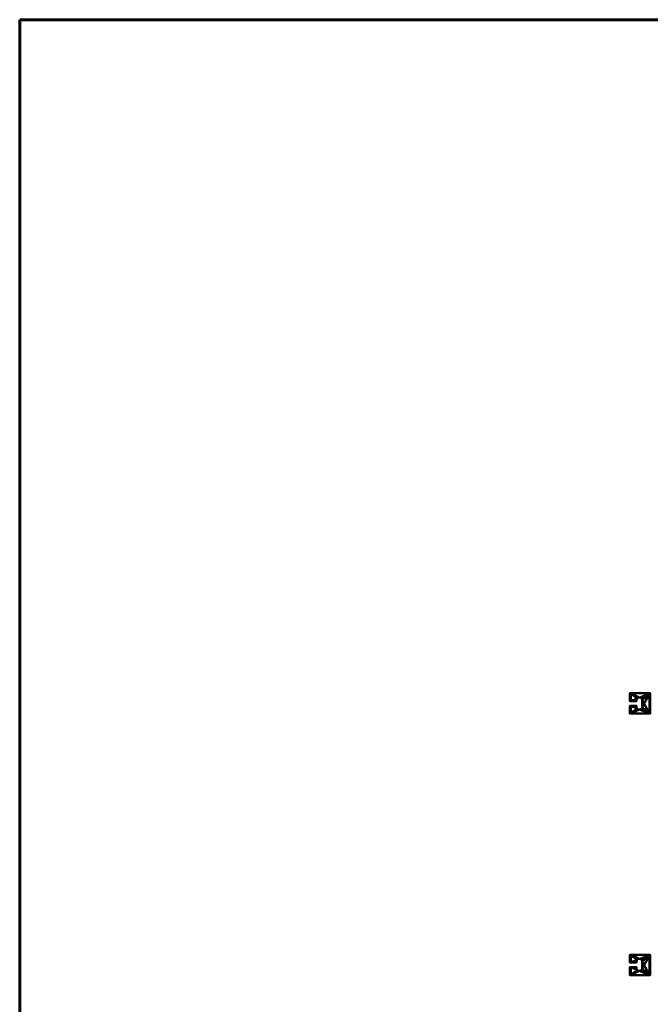
# Model space of a CAD drawing. Units: millimetres. Extents: x -2034 to 1967, y -2100 to 1900.
# Drawn here: x -2034 to -483, y -522 to 1900 of the extents above; entities that cross this region are included whole.
import ezdxf

# ---------------------------------------------------------------- set-up
doc = ezdxf.new("R2010")
doc.units = ezdxf.units.MM
doc.layers.add('A-CLNG-____-OTLN', color=13, linetype='Continuous', lineweight=50)
doc.layers.add('M-EQPM-____-OTLN', color=50, linetype='Continuous', lineweight=30)

# ---------------------------------------------------------------- blocks, each defined once
blk = doc.blocks.new('LEG - LEG-7464-_3D_')
at = {"layer": 'M-EQPM-____-OTLN', "lineweight": 40}
mesh = blk.add_polyface(dxfattribs=at)
corners = [(-25, 27, -60), (25, 27, -60), (25, 25, -60), (-25, 25, -60)]
mesh.append_faces([[corners[k] for k in face] for face in [(1, 2, 3, 0)]])
mesh = blk.add_polyface(dxfattribs=at)
corners = [(25, -23), (25, 27), (-25, 27), (-25, -23), (-6, -23), (-6, -7), (-8, -7), (-9.8, -6.8), (-11.5, -6.1), (-12.9, -4.9), (-14.1, -3.5), (-14.8, -1.8), (-15, 0), (-14.8, 1.8), (-14.1, 3.5), (-12.9, 4.9), (-11.5, 6.1), (-9.8, 6.8), (-8, 7), (8, 7), (9.8, 6.8), (11.5, 6.1), (12.9, 4.9), (14.1, 3.5), (14.8, 1.8), (15, 0), (14.8, -1.8), (14.1, -3.5), (12.9, -4.9), (11.5, -6.1), (9.8, -6.8), (8, -7), (6, -7), (6, -23)]
mesh.append_faces([[corners[k] for k in face] for face in [(6, 4, 5), (33, 31, 32)]], dxfattribs={"vtx0": -1})
mesh.append_faces([[corners[k] for k in face] for face in [(12, 3, 11), (31, 33, 30), (21, 1, 20), (23, 1, 22)]], dxfattribs={"vtx0": -1, "vtx1": -1})
mesh.append_faces([[corners[k] for k in face] for face in [(3, 10, 11), (4, 6, 7), (4, 7, 8), (2, 13, 14), (2, 18, 19), (33, 29, 30), (0, 28, 29, 33), (0, 26, 27), (1, 24, 25)]], dxfattribs={"vtx0": -1, "vtx2": -1})
mesh.append_faces([[corners[k] for k in face] for face in [(9, 10, 3), (14, 15, 2), (17, 18, 2), (16, 17, 2), (15, 16, 2), (27, 28, 0), (21, 22, 1), (23, 24, 1)]], dxfattribs={"vtx1": -1, "vtx2": -1})
mesh.append_faces([[corners[k] for k in face] for face in [(8, 9, 3, 4), (2, 3, 12, 13), (19, 20, 1, 2), (25, 26, 0, 1)]], dxfattribs={"vtx1": -1, "vtx3": -1})
mesh = blk.add_polyface(dxfattribs=at)
corners = [(25, 27, -60), (-25, 27, -60), (-25, 27), (25, 27)]
mesh.append_faces([[corners[k] for k in face] for face in [(2, 3, 0, 1)]])
mesh = blk.add_polyface(dxfattribs=at)
corners = [(-25, -23), (-25, 27), (-25, 27, -60), (-25, 25, -60), (-25, 25, -2.3), (-25, -20.7, -2.3), (-25, -20.7, -15), (-25, -23, -15)]
mesh.append_faces([[corners[k] for k in face] for face in [(4, 1, 2, 3)]], dxfattribs={"vtx0": -1})
mesh.append_faces([[corners[k] for k in face] for face in [(1, 4, 5, 0)]], dxfattribs={"vtx0": -1, "vtx2": -1})
mesh.append_faces([[corners[k] for k in face] for face in [(7, 0, 5, 6)]], dxfattribs={"vtx1": -1})
mesh = blk.add_polyface(dxfattribs=at)
corners = [(25, 25, -2.3), (-25, 25, -2.3), (-25, 25, -60), (25, 25, -60)]
mesh.append_faces([[corners[k] for k in face] for face in [(3, 0, 1, 2)]])
mesh = blk.add_polyface(dxfattribs=at)
corners = [(-25, 25, -2.3), (25, 25, -2.3), (25, -20.7, -2.3), (6, -20.7, -2.3), (6, -7, -2.3), (8, -7, -2.3), (9.8, -6.8, -2.3), (11.5, -6.1, -2.3), (12.9, -4.9, -2.3), (14.1, -3.5, -2.3), (14.8, -1.8, -2.3), (15, 0, -2.3), (14.8, 1.8, -2.3), (14.1, 3.5, -2.3), (12.9, 4.9, -2.3), (11.5, 6.1, -2.3), (9.8, 6.8, -2.3), (8, 7, -2.3), (-8, 7, -2.3), (-9.8, 6.8, -2.3), (-11.5, 6.1, -2.3), (-12.9, 4.9, -2.3), (-14.1, 3.5, -2.3), (-14.8, 1.8, -2.3), (-15, 0, -2.3), (-14.8, -1.8, -2.3), (-14.1, -3.5, -2.3), (-12.9, -4.9, -2.3), (-11.5, -6.1, -2.3), (-9.8, -6.8, -2.3), (-8, -7, -2.3), (-6, -7, -2.3), (-6, -20.7, -2.3), (-25, -20.7, -2.3)]
mesh.append_faces([[corners[k] for k in face] for face in [(14, 1, 13), (9, 2, 8), (11, 2, 10), (6, 3, 5), (20, 0, 19), (23, 0, 22)]], dxfattribs={"vtx0": -1, "vtx1": -1})
mesh.append_faces([[corners[k] for k in face] for face in [(1, 16, 17), (1, 14, 15), (1, 15, 16), (2, 9, 10), (3, 6, 7), (0, 20, 21), (0, 23, 24, 33), (33, 25, 26), (33, 27, 28), (33, 24, 25)]], dxfattribs={"vtx0": -1, "vtx2": -1})
mesh.append_faces([[corners[k] for k in face] for face in [(31, 32, 30)]], dxfattribs={"vtx1": -1})
mesh.append_faces([[corners[k] for k in face] for face in [(12, 13, 1), (17, 18, 1), (21, 22, 0), (29, 30, 32), (26, 27, 33)]], dxfattribs={"vtx1": -1, "vtx2": -1})
mesh.append_faces([[corners[k] for k in face] for face in [(11, 12, 1, 2), (7, 8, 2, 3), (18, 19, 0, 1), (28, 29, 32, 33)]], dxfattribs={"vtx1": -1, "vtx3": -1})
mesh.append_faces([[corners[k] for k in face] for face in [(3, 4, 5)]], dxfattribs={"vtx2": -1})
mesh = blk.add_polyface(dxfattribs=at)
corners = [(25, 27), (25, -23), (25, -23, -15), (25, -20.7, -15), (25, -20.7, -2.3), (25, 25, -2.3), (25, 25, -60), (25, 27, -60)]
mesh.append_faces([[corners[k] for k in face] for face in [(4, 1, 2, 3)]], dxfattribs={"vtx0": -1})
mesh.append_faces([[corners[k] for k in face] for face in [(7, 0, 5, 6)]], dxfattribs={"vtx1": -1})
mesh.append_faces([[corners[k] for k in face] for face in [(0, 1, 4, 5)]], dxfattribs={"vtx1": -1, "vtx3": -1})
mesh = blk.add_polyface(dxfattribs=at)
corners = [(-8, -7), (-8, -7, -2.3), (-9.8, -6.8, -2.3), (-11.5, -6.1, -2.3), (-12.9, -4.9, -2.3), (-14.1, -3.5, -2.3), (-14.8, -1.8, -2.3), (-15, 0, -2.3), (-14.8, 1.8, -2.3), (-14.1, 3.5, -2.3), (-12.9, 4.9, -2.3), (-11.5, 6.1, -2.3), (-9.8, 6.8, -2.3), (-8, 7, -2.3), (-8, 7), (-9.8, 6.8), (-11.5, 6.1), (-12.9, 4.9), (-14.1, 3.5), (-14.8, 1.8), (-15, 0), (-14.8, -1.8), (-14.1, -3.5), (-12.9, -4.9), (-11.5, -6.1), (-9.8, -6.8)]
mesh.append_faces([[corners[k] for k in face] for face in [(15, 12, 13, 14)]], dxfattribs={"vtx0": -1})
mesh.append_faces([[corners[k] for k in face] for face in [(16, 11, 12, 15), (18, 9, 10, 17), (17, 10, 11, 16), (19, 8, 9, 18), (8, 19, 20, 7), (22, 5, 6, 21), (23, 4, 5, 22), (25, 2, 3, 24), (24, 3, 4, 23), (21, 6, 7, 20)]], dxfattribs={"vtx0": -1, "vtx2": -1})
mesh.append_faces([[corners[k] for k in face] for face in [(0, 1, 2, 25)]], dxfattribs={"vtx2": -1})
mesh = blk.add_polyface(dxfattribs=at)
corners = [(8, 7, -2.3), (8, 7), (-8, 7), (-8, 7, -2.3)]
mesh.append_faces([[corners[k] for k in face] for face in [(0, 1, 2, 3)]])
mesh = blk.add_polyface(dxfattribs=at)
corners = [(8, -7, -2.3), (8, -7), (9.8, -6.8), (11.5, -6.1), (12.9, -4.9), (14.1, -3.5), (14.8, -1.8), (15, 0), (14.8, 1.8), (14.1, 3.5), (12.9, 4.9), (11.5, 6.1), (9.8, 6.8), (8, 7), (8, 7, -2.3), (9.8, 6.8, -2.3), (11.5, 6.1, -2.3), (12.9, 4.9, -2.3), (14.1, 3.5, -2.3), (14.8, 1.8, -2.3), (15, 0, -2.3), (14.8, -1.8, -2.3), (14.1, -3.5, -2.3), (12.9, -4.9, -2.3), (11.5, -6.1, -2.3), (9.8, -6.8, -2.3)]
mesh.append_faces([[corners[k] for k in face] for face in [(2, 25, 0, 1)]], dxfattribs={"vtx0": -1})
mesh.append_faces([[corners[k] for k in face] for face in [(3, 24, 25, 2), (6, 21, 22, 5), (5, 22, 23, 4), (4, 23, 24, 3), (21, 6, 7, 20), (10, 17, 18, 9), (9, 18, 19, 8), (12, 15, 16, 11), (11, 16, 17, 10), (8, 19, 20, 7)]], dxfattribs={"vtx0": -1, "vtx2": -1})
mesh.append_faces([[corners[k] for k in face] for face in [(13, 14, 15, 12)]], dxfattribs={"vtx2": -1})
mesh = blk.add_polyface(dxfattribs=at)
corners = [(25, -20.7, -15), (25, -23, -15), (6, -23, -15), (6, -20.7, -15), (-25, -23, -15), (-25, -20.7, -15), (-6, -20.7, -15), (-6, -23, -15)]
mesh.append_faces([[corners[k] for k in face] for face in [(0, 1, 2, 3), (5, 6, 7, 4)]])
mesh = blk.add_polyface(dxfattribs=at)
corners = [(25, -20.7, -2.3), (25, -20.7, -15), (6, -20.7, -15), (6, -20.7, -2.3), (-25, -20.7, -15), (-25, -20.7, -2.3), (-6, -20.7, -2.3), (-6, -20.7, -15)]
mesh.append_faces([[corners[k] for k in face] for face in [(0, 1, 2, 3), (5, 6, 7, 4)]])
mesh = blk.add_polyface(dxfattribs=at)
corners = [(25, -23, -15), (25, -23), (6, -23), (6, -23, -15), (-25, -23), (-25, -23, -15), (-6, -23, -15), (-6, -23)]
mesh.append_faces([[corners[k] for k in face] for face in [(1, 2, 3, 0), (6, 7, 4, 5)]])
mesh = blk.add_polyface(dxfattribs=at)
corners = [(-8, -7, -2.3), (-8, -7), (-6, -7), (-6, -7, -2.3)]
mesh.append_faces([[corners[k] for k in face] for face in [(0, 1, 2, 3)]])
mesh = blk.add_polyface(dxfattribs=at)
corners = [(-6, -7, -2.3), (-6, -7), (-6, -23), (-6, -23, -15), (-6, -20.7, -15), (-6, -20.7, -2.3)]
mesh.append_faces([[corners[k] for k in face] for face in [(1, 2, 5, 0)]], dxfattribs={"vtx1": -1})
mesh.append_faces([[corners[k] for k in face] for face in [(3, 4, 5, 2)]], dxfattribs={"vtx2": -1})
mesh = blk.add_polyface(dxfattribs=at)
corners = [(6, -7), (6, -7, -2.3), (6, -20.7, -2.3), (6, -20.7, -15), (6, -23, -15), (6, -23)]
mesh.append_faces([[corners[k] for k in face] for face in [(0, 1, 2, 5)]], dxfattribs={"vtx2": -1})
mesh.append_faces([[corners[k] for k in face] for face in [(2, 3, 4, 5)]], dxfattribs={"vtx3": -1})
mesh = blk.add_polyface(dxfattribs=at)
corners = [(6, -7, -2.3), (6, -7), (8, -7), (8, -7, -2.3)]
mesh.append_faces([[corners[k] for k in face] for face in [(1, 2, 3, 0)]])

msp = doc.modelspace()

# ---------------------------------------------------------------- block references
at = {"layer": 'M-EQPM-____-OTLN', "lineweight": 40}
for p, rotation in [((-510.5, 218, 4535), 269.9999999999996), ((-510.5, -425, 4535), 270)]:
    msp.add_blockref('LEG - LEG-7464-_3D_', p, dxfattribs=dict(at, rotation=rotation))

# ---------------------------------------------------------------- meshes
at = {"layer": 'A-CLNG-____-OTLN', "lineweight": 60}
mesh = msp.add_polyface(dxfattribs=at)
corners = [(-2033.5, 1900, 4000), (-2033.5, -2100, 4000), (1966.5, -2100, 4000), (1966.5, 1900, 4000)]
mesh.append_faces([[corners[k] for k in face] for face in [(0, 1, 2, 3)]])

doc.saveas('drawing.dxf')
